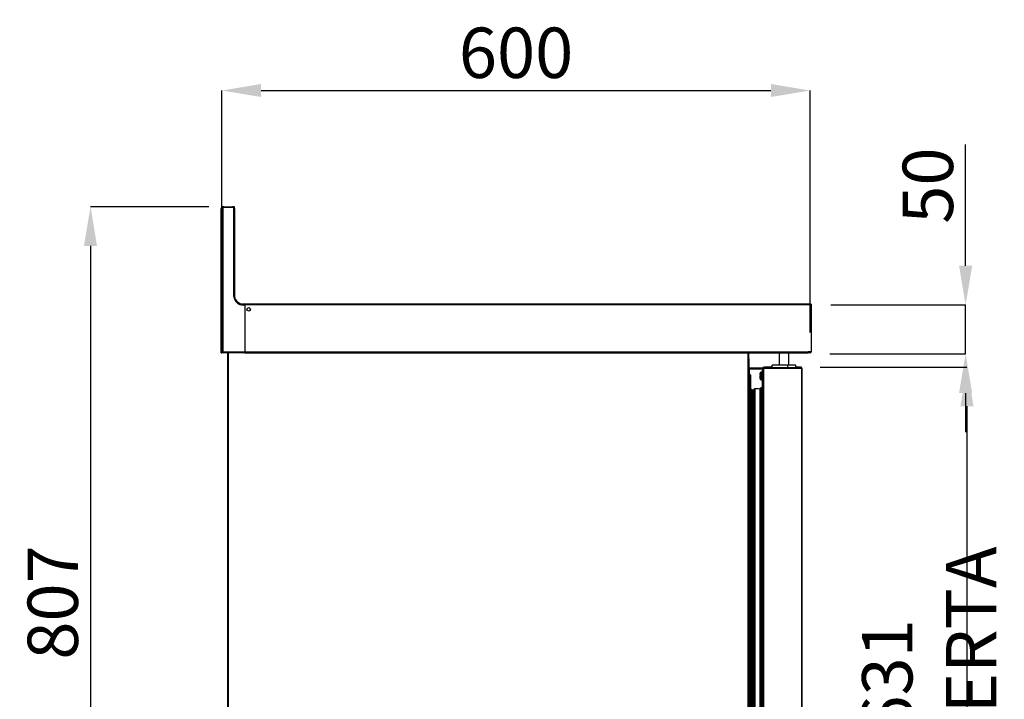
# Model space of a CAD drawing. Units: millimetres. Extents: x 14597 to 39459, y 919 to 11320.
# Drawn here: x 37467 to 38471, y 7778 to 8471 of the extents above; entities that cross this region are included whole.
import ezdxf

# ---------------------------------------------------------------- set-up
doc = ezdxf.new("R2010")
doc.units = ezdxf.units.MM
doc.styles.add('SLDTEXTSTYLE0', font='TXT', dxfattribs={"width": 0.75})
doc.dimstyles.new('SLDDIMSTYLE2', dxfattribs={"dimtxt": 51.366374, "dimasz": 40, "dimexe": 0, "dimexo": 0.0625, "dimgap": 12.841593, "dimtad": 1, "dimdec": 1, "dimrnd": 1e-09, "dimzin": 12, "dimdsep": 46, "dimtxsty": 'SLDTEXTSTYLE0', "dimsah": 1, "dimcen": 0.09, "dimadec": 0, "dimazin": 0, "dimtfac": 1, "dimtdec": 1, "dimtmove": 0, "dimatfit": 0, "dimfxl": 1, "dimtolj": 1, "dimtzin": 12, "dimarcsym": 0})

# ---------------------------------------------------------------- blocks, each defined once
blk = doc.blocks.new('*D38')
at = {"color": 0, "lineweight": -2, "transparency": 16777216}
for p, q in [((37673.2, 8151.7), (37673.2, 8399.2)), ((37713.2, 8399.2), (38233.1, 8399.2)), ((38273.1, 8152.5), (38273.1, 8399.2))]:
    blk.add_line(p, q, dxfattribs=at)
at = {"color": 0, "transparency": 16777216}
for points in [[(37713.2, 8405.9), (37713.2, 8392.6), (37673.2, 8399.2)], [(38233.1, 8405.9), (38233.1, 8392.6), (38273.1, 8399.2)]]:
    blk.add_solid(points, dxfattribs=at)
at = {"layer": 'DEFPOINTS', "color": 0, "transparency": 16777216}
for p in [(38273.1, 8399.2), (37673.2, 8131.7), (38273.1, 8132.5)]:
    blk.add_point(p, dxfattribs=at)
at = {"color": 0, "transparency": 16777216, "insert": (37973.2, 8437.7), "char_height": 51.37, "attachment_point": 5, "style": 'SLDTEXTSTYLE0'}
blk.add_mtext('\\A1;600', dxfattribs=at)
blk = doc.blocks.new('*D39')
at = {"color": 0, "lineweight": -2, "transparency": 16777216}
for p, q in [((37659.7, 8280.7), (37539.2, 8280.7)), ((37539.2, 8240.7), (37539.2, 7513.2)), ((37659.8, 7473.2), (37539.2, 7473.2))]:
    blk.add_line(p, q, dxfattribs=at)
at = {"color": 0, "transparency": 16777216}
for points in [[(37532.5, 8240.7), (37545.8, 8240.7), (37539.2, 8280.7)], [(37532.5, 7513.2), (37545.8, 7513.2), (37539.2, 7473.2)]]:
    blk.add_solid(points, dxfattribs=at)
at = {"layer": 'DEFPOINTS', "color": 0, "transparency": 16777216}
for p in [(37679.7, 8280.7), (37539.2, 7473.2), (37679.8, 7473.2)]:
    blk.add_point(p, dxfattribs=at)
at = {"color": 0, "transparency": 16777216, "insert": (37500.7, 7877), "char_height": 51.37, "attachment_point": 5, "rotation": 90, "style": 'SLDTEXTSTYLE0'}
blk.add_mtext('\\A1;807', dxfattribs=at)
blk = doc.blocks.new('*D44')
at = {"color": 0, "lineweight": -2, "transparency": 16777216}
for p, q in [((38283.3, 8117.1), (38433.1, 8117.1)), ((38433.1, 8077.1), (38433.1, 7526.1)), ((38282.9, 7486.1), (38433.1, 7486.1))]:
    blk.add_line(p, q, dxfattribs=at)
at = {"color": 0, "transparency": 16777216}
for points in [[(38426.4, 8077.1), (38439.8, 8077.1), (38433.1, 8117.1)], [(38426.4, 7526.1), (38439.8, 7526.1), (38433.1, 7486.1)]]:
    blk.add_solid(points, dxfattribs=at)
at = {"layer": 'DEFPOINTS', "color": 0, "transparency": 16777216}
for p in [(38263.3, 8117.1), (38262.9, 7486.1), (38433.1, 7486.1)]:
    blk.add_point(p, dxfattribs=at)
at = {"color": 0, "transparency": 16777216, "insert": (38394.6, 7801.6), "char_height": 51.366, "attachment_point": 5, "rotation": 90, "style": 'SLDTEXTSTYLE0'}
blk.add_mtext('\\A1;631 PUERTA', dxfattribs=at)
blk = doc.blocks.new('*D45')
at = {"color": 0, "lineweight": -2, "transparency": 16777216}
for p, q in [((38431.7, 8220.5), (38431.7, 8344)), ((38294.1, 8180.5), (38431.7, 8180.5)), ((38431.7, 8130.6), (38431.7, 8180.5)), ((38293.3, 8130.6), (38431.7, 8130.6)), ((38431.7, 8090.6), (38431.7, 8050.6))]:
    blk.add_line(p, q, dxfattribs=at)
at = {"color": 0, "transparency": 16777216}
for points in [[(38425, 8220.5), (38438.4, 8220.5), (38431.7, 8180.5)], [(38425, 8090.6), (38438.4, 8090.6), (38431.7, 8130.6)]]:
    blk.add_solid(points, dxfattribs=at)
at = {"layer": 'DEFPOINTS', "color": 0, "transparency": 16777216}
for p in [(38274.1, 8180.5), (38431.7, 8180.5), (38273.3, 8130.6)]:
    blk.add_point(p, dxfattribs=at)
at = {"color": 0, "transparency": 16777216, "insert": (38393.2, 8302.2), "char_height": 51.37, "attachment_point": 5, "rotation": 90, "style": 'SLDTEXTSTYLE0'}
blk.add_mtext('\\A1;50', dxfattribs=at)

msp = doc.modelspace()

# ---------------------------------------------------------------- linework, layer by layer
at = {"color": 7, "linetype": 'Continuous'}
for p, q in [((37672.5, 8271.2), (37672.5, 8278.7)), ((37673.2, 8131.7), (37673.2, 8278.7)), ((37674.1, 8278.7), (37673.2, 8278.7)), ((37673.4, 8279.9), (37673.4, 8279.5)), ((37673.6, 8279.9), (37673.4, 8279.9)), ((37674.1, 8278.7), (37674.1, 8132.6)), ((37675.2, 8280.7), (37674.2, 8280.7)), ((37674.2, 8280.7), (37674.2, 8280.4)), ((37675.2, 8279.8), (37675.2, 8280.7)), ((37675.2, 8280.7), (37684.2, 8280.7)), ((37684.2, 8279.8), (37675.2, 8279.8)), ((37684.2, 8279.8), (37684.2, 8280.7)), ((37685.3, 8280.7), (37684.2, 8280.7)), ((37685.3, 8280.3), (37685.3, 8280.7)), ((37685.3, 8278.7), (37686.2, 8278.7)), ((37685.3, 8189.1), (37685.3, 8278.7)), ((37686.1, 8279.9), (37685.8, 8279.9)), ((37686.1, 8279.1), (37686.1, 8279.9)), ((37686.2, 8278.7), (37686.2, 8189.2)), ((37672.5, 8271.2), (37673.2, 8271.2)), ((37672.5, 8131.7), (37672.5, 8271.2)), ((37696, 8181.3), (37693.6, 8181.3)), ((37695.1, 8180.3), (37695.1, 8181.2)), ((37695.1, 8181.2), (37696, 8181.2)), ((37696.7, 8180.3), (37695.1, 8180.3)), ((37696, 8181), (37696, 8181.3)), ((38274.1, 8181.3), (37696, 8181.3)), ((37696.7, 8181), (37696.7, 8180.3)), ((38274.1, 8180.5), (37696.7, 8180.5)), ((37696.7, 8180.3), (37696.7, 8132.6)), ((38274.1, 8181.3), (38274.1, 8132.5)), ((38274.1, 8173.3), (38274.1, 8173.3)), ((37672.5, 8131.7), (37673.2, 8131.7)), ((37673.2, 8131.7), (37674.1, 8132.6)), ((37696.7, 8131.7), (37673.2, 8131.7)), ((37674.1, 8132.6), (37696.7, 8132.6)), ((37679.2, 7473.8), (37679.2, 8131.7)), ((37679.8, 7473.8), (37679.8, 8131.7)), ((37696.7, 8132.6), (37696.7, 8131.7)), ((37696.7, 8132.5), (38271.1, 8132.5)), ((37696.7, 8131.7), (38271.1, 8131.7)), ((38209.8, 7473.8), (38209.8, 8131.7)), ((38210.4, 8131.7), (38210.4, 7473.8)), ((38210.9, 8125.9), (38210.4, 8125.9)), ((38210.9, 8117.9), (38210.9, 8125.9)), ((38241.4, 8131.7), (38241.4, 8119)), ((38251.4, 8119), (38251.4, 8131.7)), ((38260.3, 8131.6), (38260.3, 8131.7)), ((38273.3, 8131.6), (38260.3, 8131.6)), ((38274.1, 8132.5), (38271.1, 8132.5)), ((38271.1, 8132.5), (38271.1, 8131.7)), ((38273.3, 8132.4), (38271.1, 8132.4)), ((38273.3, 8132.4), (38273.3, 8132.5)), ((38273.3, 8132.4), (38274.1, 8132.4)), ((38273.3, 8132.4), (38273.3, 8131.6)), ((38274.1, 8132.4), (38274.1, 8132.5)), ((38210.9, 8117.9), (38210.4, 8117.9)), ((38210.4, 8115.9), (38210.9, 8115.9)), ((38211.2, 8115), (38210.4, 8115)), ((38210.9, 8115.9), (38210.9, 8117.9)), ((38210.9, 8115.9), (38210.9, 8115.1)), ((38224.8, 8115.9), (38210.9, 8115.9)), ((38211.2, 8115.1), (38210.9, 8115.1)), ((38211.2, 8115), (38211.2, 8115.8)), ((38211.2, 8115.8), (38224.8, 8115.8)), ((38211.2, 8109.9), (38211.2, 8115)), ((38224.8, 8115), (38211.2, 8115)), ((38224.4, 8112.1), (38224.4, 8114.1)), ((38224.4, 8114.1), (38224.8, 8114.1)), ((38224.8, 8116.1), (38224.8, 7487.1)), ((38224.8, 8116.1), (38225.4, 8116.1)), ((38224.8, 8116.1), (38224.8, 8116.1)), ((38224.8, 8116.1), (38224.8, 8095)), ((38225.4, 8116.3), (38225.3, 8116.1)), ((38225.4, 8116.1), (38225.4, 8116.7)), ((38225.4, 8116.7), (38255.4, 8116.7)), ((38225.4, 8116.1), (38225.4, 7487.1)), ((38225.4, 8116.1), (38255.9, 8116.1)), ((38225.4, 8116.1), (38255.4, 8116.1)), ((38234.4, 8117.1), (38227.3, 8117.1)), ((38234.4, 8116.7), (38234.4, 8119)), ((38250.4, 8119), (38234.4, 8119)), ((38235.5, 8116.1), (38235.5, 8116.1)), ((38250.4, 8116.7), (38250.4, 8119)), ((38258.4, 8119), (38250.4, 8119)), ((38250.4, 8116.1), (38250.4, 8116.1)), ((38255.4, 8116.1), (38255.4, 8116.7)), ((38255.4, 8116.7), (38263.4, 8116.7)), ((38255.4, 8116.1), (38263.4, 8116.1)), ((38255.9, 8116.1), (38264.5, 8116.1)), ((38257.3, 8116.1), (38257.3, 8116.1)), ((38258.4, 8116.7), (38258.4, 8119)), ((38263.3, 8117.1), (38258.4, 8117.1)), ((38263.4, 8116.1), (38263.4, 8116.7)), ((38263.9, 8116.7), (38263.4, 8116.7)), ((38263.9, 8116.1), (38263.4, 8116.1)), ((38263.9, 8116.1), (38263.9, 8116.7)), ((38264.5, 8116.1), (38264.5, 7487.1)), ((38264.8, 8114.1), (38264.5, 8114.1)), ((38264.7, 7486), (38264.7, 8114.1)), ((38264.8, 8114.1), (38264.8, 8115.6)), ((38211.4, 8109.9), (38210.4, 8109.9)), ((38211.4, 8109.9), (38211.4, 7494.7)), ((38212.4, 8108.9), (38212.4, 7495.7)), ((38222, 8109.4), (38222, 8110.8)), ((38222, 8109.4), (38222, 8108.2)), ((38222, 8105.4), (38222, 8108.2)), ((38222.4, 8109.4), (38222.4, 8110.8)), ((38222.4, 8109.4), (38222.4, 8108.2)), ((38222.4, 8105.4), (38222.4, 8108.2)), ((38224.4, 8112.1), (38223.1, 8112)), ((38223.1, 8112), (38223.1, 8111.9)), ((38223.1, 8104.3), (38223.1, 8104.2)), ((38223.1, 8104.2), (38224.4, 8104.1)), ((38223.4, 8109.7), (38223.4, 8108.6)), ((38224.8, 8112.1), (38223.5, 8112)), ((38223.5, 8112), (38223.5, 8109.2)), ((38223.5, 8109.2), (38223.5, 8104.2)), ((38223.5, 8104.2), (38224.8, 8104.1)), ((38224.4, 8094.9), (38224.4, 8104.2)), ((38212.4, 8094.1), (38213.2, 8094.1)), ((38213.2, 8094.1), (38213.2, 7509.1)), ((38216.6, 8094.8), (38216.6, 7508.5)), ((38221.7, 8094.7), (38221.7, 7508.6)), ((38223.1, 8096), (38223.1, 7507.3)), ((38223.5, 8094.2), (38224.6, 8095.1)), ((38223.5, 8094.2), (38223.5, 7509.1)), ((38223.7, 8094.3), (38223.7, 8095.6)), ((38224.6, 8095.1), (38224.8, 8095)), ((38224.6, 8095.1), (38224.6, 7508.1)), ((38224.8, 8095), (38224.8, 7508.3)), ((38214.7, 8092.6), (38214.7, 7510.6)), ((38214.7, 8088.3), (38215.5, 8088.5)), ((38215.5, 8093.5), (38215.5, 7509.7)), ((38215.5, 8093.4), (38215.5, 7509.8)), ((38223.3, 8093.5), (38223.3, 7509.7)), ((38224.8, 8090.6), (38224.8, 8090.6))]:
    msp.add_line(p, q, dxfattribs=at)
msp.add_circle((37700.5, 8176), 1.75, dxfattribs=at)
for centre, radius, start, end in [((37674.5, 8278.7), 2, 116.3195, 180), ((37675.2, 8278.7), 2, 90, 180), ((37674.2, 8279.9), 0.801, 90, 180), ((37675.2, 8278.7), 1.1, 90, 180), ((37684.2, 8278.7), 2, 0, 90), ((37684.2, 8278.7), 1.1, 0, 90), ((37685.3, 8279.9), 0.801, 0, 90), ((37695.1, 8190.2), 9.9, 186.0822, 270), ((37695.1, 8190.2), 9, 186.3794, 270), ((38273.3, 8132.4), 0.801, 270, 0), ((38273.3, 8132.4), 0.001, 270, 0), ((38210.9, 8115.9), 0.801, 232.1944, 270), ((38210.9, 8115.9), 0.001, 180, 270), ((38227.3, 8114.6), 2.5, 90, 122.8176), ((38263.9, 8116.1), 0.601, 0, 90), ((38263.9, 8116.1), 0.001, 0, 90), ((38211.4, 8108.9), 1, 0, 90), ((38223.2, 8110.8), 1.2, 95, 180), ((38223.2, 8105.4), 1.2, 180, 265), ((38223.6, 8110.8), 1.2, 95, 180), ((38223.6, 8105.4), 1.2, 180, 265), ((38213.2, 8092.6), 1.5, 0, 90), ((38216.8, 8093.5), 1.29, 98.2363, 178.6021), ((38218.8, 8081.3), 13.7, 77.8058, 98.9915), ((38224.7, 8092.7), 3.58, 115.476, 147.623), ((38223.3, 8095.6), 0.4, 0, 115.476), ((38224.3, 8093.5), 1, 140.4133, 180), ((38235.1, 8093.4), 19.5, 179.6307, 180)]:
    msp.add_arc(centre, radius, start, end, dxfattribs=at)
for points, knots in [([(37685.3, 8189.1), (37685.3, 8189.1), (37685.4, 8189.1), (37685.5, 8189.1), (37685.8, 8189.2), (37686, 8189.2), (37686.2, 8189.2), (37686.2, 8189.2), (37686.2, 8189.2)], [0, 0, 0, 0, 0.013094, 0.142302, 0.357017, 0.571455, 0.785704, 1, 1, 1, 1]), ([(38225.4, 8116.7), (38225.3, 8116.7), (38225.2, 8116.7), (38225, 8116.6), (38224.8, 8116.4), (38224.8, 8116.2), (38224.8, 8116.1)], [0, 0, 0, 0, 0.249998, 0.500001, 0.749984, 1, 1, 1, 1]), ([(38264.8, 8115.6), (38264.8, 8115.8), (38264.7, 8116.1), (38264.5, 8116.6), (38264.1, 8116.9), (38263.7, 8117.1), (38263.4, 8117.1), (38263.3, 8117.1)], [0, 0, 0, 0, 0.213773, 0.427561, 0.641587, 0.856237, 1, 1, 1, 1]), ([(38222.4, 8109.6), (38222.3, 8109.6), (38222.2, 8109.6), (38222, 8109.5), (38222, 8109.4), (38222, 8109.4)], [0, 0, 0, 0, 0.270048, 0.671971, 1, 1, 1, 1]), ([(38222, 8108.2), (38222, 8108.2), (38222, 8108.3), (38222.1, 8108.4), (38222.2, 8108.4), (38222.4, 8108.5), (38222.4, 8108.5)], [0, 0, 0, 0, 0.034308, 0.45972, 0.875138, 1, 1, 1, 1]), ([(38223.4, 8109.7), (38223.3, 8109.7), (38223.2, 8109.7), (38222.9, 8109.7), (38222.6, 8109.6), (38222.4, 8109.5), (38222.4, 8109.4), (38222.4, 8109.4)], [0, 0, 0, 0, 0.095164, 0.330181, 0.566372, 0.805133, 1, 1, 1, 1]), ([(38222.4, 8108.2), (38222.4, 8108.2), (38222.4, 8108.3), (38222.5, 8108.4), (38222.7, 8108.5), (38223, 8108.5), (38223.3, 8108.6), (38223.4, 8108.6)], [0, 0, 0, 0, 0.020402, 0.273385, 0.520421, 0.762139, 1, 1, 1, 1])]:
    msp.add_open_spline(points, degree=3, knots=knots, dxfattribs=at)

# ---------------------------------------------------------------- dimensions: what is measured, and where the dimension line sits
at = {"color": 7}
dim = msp.add_linear_dim(base=(38273.1, 8399.2), p1=(37673.2, 8131.7), p2=(38273.1, 8132.5), dimstyle='SLDDIMSTYLE2', override={"dimexo": 20, "dimdec": 0}, dxfattribs=at)
dim.commit()
dim.dimension.update_dxf_attribs({"geometry": '*D38', "text_midpoint": (37973.2, 8437.7)})
for base, p1, p2, picture, middle in [((38431.7, 8180.5), (38273.3, 8130.6), (38274.1, 8180.5), '*D45', (38393.2, 8302.2)), ((37539.183, 7473.2255), (37679.6936, 8280.6746), (37679.7946, 7473.2255), '*D39', (37500.6583, 7876.95))]:
    dim = msp.add_linear_dim(base=base, p1=p1, p2=p2, angle=90, dimstyle='SLDDIMSTYLE2', override={"dimexo": 20, "dimdec": 0}, dxfattribs=at)
    dim.commit()
    dim.dimension.update_dxf_attribs({"geometry": picture, "text_midpoint": middle})
dim = msp.add_linear_dim(base=(38433.1, 7486.1), p1=(38263.3, 8117.1), p2=(38262.9, 7486.1), angle=90, text='<> PUERTA', dimstyle='SLDDIMSTYLE2', override={"dimexo": 20, "dimdec": 0, "dimpost": ''}, dxfattribs=at)
dim.commit()
dim.dimension.update_dxf_attribs({"geometry": '*D44', "text_midpoint": (38394.6, 7801.6)})

doc.saveas('drawing.dxf')
